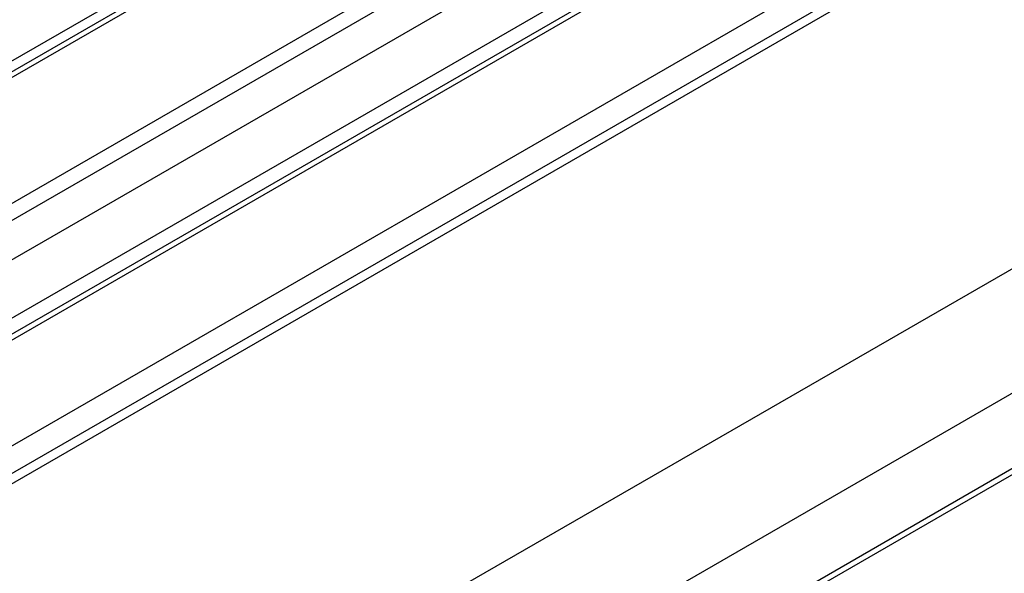
# Model space of a CAD drawing. Units: inches. Extents: x 58 to 140.3, y 44 to 124.9.
# Drawn here: x 128.1 to 134.8, y 108 to 111.8 of the extents above; entities that cross this region are included whole.
import ezdxf

# ---------------------------------------------------------------- set-up
doc = ezdxf.new("R2010")
doc.units = ezdxf.units.IN
doc.header["$MEASUREMENT"] = 0

msp = doc.modelspace()

# ---------------------------------------------------------------- linework, layer by layer
at = {"color": 7, "linetype": 'Continuous', "lineweight": 25}
for p, q in [((116.50016, 104.80802), (134.72469, 115.32881)), ((134.58172, 115.17007), (116.55221, 104.76186)), ((134.61566, 115.15048), (116.57898, 104.73813)), ((135.92381, 114.65907), (117.04534, 103.76076)), ((117.00459, 102.46635), (138.04809, 114.61451)), ((136.64813, 114.56942), (117.03298, 103.24584)), ((136.40937, 114.54204), (117.05232, 103.36746)), ((138.21993, 114.52334), (117.0746, 102.31641)), ((136.70812, 114.56348), (117.09298, 103.2399)), ((138.30188, 114.50139), (117.15656, 102.29445)), ((139.99289, 113.00196), (118.84757, 100.79502)), ((140.31285, 112.33574), (119.16753, 100.1288)), ((140.31285, 111.81968), (119.16753, 99.61275)), ((119.14267, 99.55781), (140.28799, 111.76474))]:
    msp.add_line(p, q, dxfattribs=at)
at = {"color": 8, "linetype": 'Continuous', "lineweight": 25}
for p, q in [((133.80309, 113.82157), (117.02349, 104.13492)), ((133.80309, 113.704), (117.04252, 104.02833))]:
    msp.add_line(p, q, dxfattribs=at)

doc.saveas('drawing.dxf')
